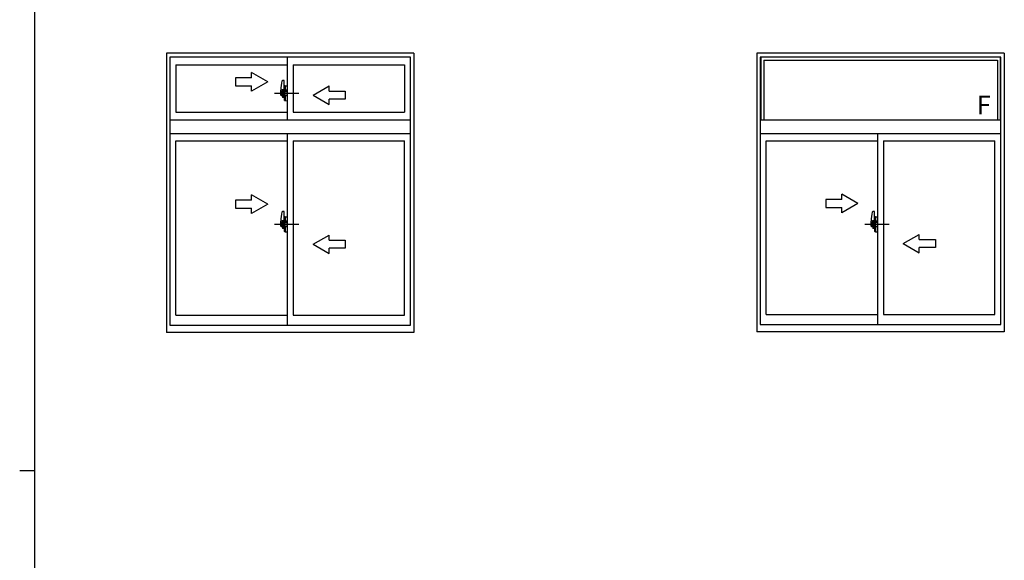
# Model space of a CAD drawing. Extents: x -2 to 1585, y 0 to 1128.
# Drawn here: x -2 to 367, y 564 to 766 of the extents above; entities that cross this region are included whole.
import ezdxf

# ---------------------------------------------------------------- set-up
doc = ezdxf.new("R2010")
doc.units = 0
doc.linetypes.add('YCENTER_1', pattern=[13, 10, -1, 1, -1])
doc.linetypes.add('YHIDDEN_1', pattern=[4, 3, -1])
doc.layers.add('YKK_A1', color=4, linetype='CONTINUOUS', lineweight=30)
doc.layers.add('YKK_ZWAK', color=7, linetype='CONTINUOUS')
doc.styles.add('text-b', font='extslim2.shx', dxfattribs={"width": 0.8, "bigfont": 'extfont2.shx'})

# ---------------------------------------------------------------- blocks, each defined once
blk = doc.blocks.new('A201')
at = {"layer": 'YKK_ZWAK', "color": 254, "linetype": 'Continuous'}
for p, q in [((21, 35), (21, 410)), ((19, 222.5), (21, 222.5))]:
    blk.add_line(p, q, dxfattribs=at)

msp = doc.modelspace()

# ---------------------------------------------------------------- linework, layer by layer
at = {"layer": 'YKK_A1'}
for p, q in [((53.32, 753.89), (53.32, 649.39)), ((145.82, 753.89), (53.32, 753.89)), ((54.57, 752.39), (54.56, 652.14)), ((144.57, 752.39), (54.57, 752.39)), ((98.44, 752.39), (98.44, 728.89)), ((144.56, 652.14), (144.57, 752.39)), ((145.82, 753.89), (145.82, 649.39)), ((274.03, 753.89), (274.01, 649.64)), ((366.53, 753.89), (274.03, 753.89)), ((275.28, 752.39), (275.28, 652.39)), ((365.28, 752.39), (275.28, 752.39)), ((275.53, 752.39), (275.53, 728.89)), ((276.63, 751.29), (276.63, 728.89)), ((276.63, 751.29), (363.93, 751.29)), ((363.93, 751.29), (363.93, 728.89)), ((365.03, 752.39), (365.03, 728.89)), ((365.28, 652.39), (365.28, 752.39)), ((366.53, 753.89), (366.51, 649.64)), ((56.82, 749.54), (98.44, 749.54)), ((56.82, 749.54), (56.82, 731.84)), ((100.69, 749.54), (142.32, 749.54)), ((100.69, 749.54), (100.69, 731.84)), ((142.32, 749.54), (142.32, 731.84)), ((85.12, 744.69), (79.12, 744.69)), ((79.12, 744.69), (79.12, 741.69)), ((91.12, 743.19), (85.12, 746.65)), ((85.12, 744.69), (85.12, 746.65)), ((97.24, 743.69), (96.63, 743.65)), ((79.12, 741.69), (85.12, 741.69)), ((91.12, 743.19), (85.12, 739.73)), ((85.12, 739.73), (85.12, 741.69)), ((96.04, 738.22), (96.04, 740.05)), ((97.32, 738.05), (97.32, 743.61)), ((97.32, 740.09), (97.32, 737.51)), ((97.44, 741.58), (97.44, 740.13)), ((97.64, 740.13), (97.44, 740.13)), ((97.44, 740.08), (97.68, 740.09)), ((97.44, 740.08), (97.44, 737.7)), ((97.48, 740.09), (97.48, 740.13)), ((97.68, 740.09), (97.48, 740.09)), ((97.64, 741.66), (97.52, 741.66)), ((97.64, 741.66), (97.64, 740.13)), ((97.64, 741.62), (97.68, 741.62)), ((97.68, 741.66), (98.44, 741.69)), ((97.68, 741.66), (97.68, 740.09)), ((97.68, 741.62), (97.68, 740.09)), ((98.19, 739.99), (97.93, 739.99)), ((98.44, 741.69), (98.44, 736.09)), ((108.07, 738.19), (114.07, 741.65)), ((114.07, 739.69), (114.07, 741.65)), ((97.16, 738.05), (96.16, 738.1)), ((97.16, 737.51), (96.84, 737.51)), ((96.84, 737.35), (96.84, 737.51)), ((97.16, 737.35), (96.84, 737.35)), ((97.32, 738.05), (97.16, 738.05)), ((97.16, 737.51), (97.16, 738.05)), ((97.44, 739.67), (97.32, 739.66)), ((97.32, 738.12), (97.32, 739.66)), ((97.44, 738.11), (97.32, 738.12)), ((97.44, 737.7), (97.68, 737.69)), ((97.64, 737.65), (97.44, 737.65)), ((97.44, 736.2), (97.44, 737.65)), ((97.68, 737.69), (97.48, 737.69)), ((97.48, 737.69), (97.48, 737.65)), ((97.52, 738.17), (97.52, 739.61)), ((97.6, 739.69), (98.32, 739.72)), ((97.6, 738.09), (98.32, 738.06)), ((97.64, 736.12), (97.64, 737.65)), ((97.68, 736.16), (97.68, 737.69)), ((97.68, 737.69), (97.68, 736.12)), ((97.89, 739.95), (97.89, 739.83)), ((97.93, 739.79), (98.19, 739.79)), ((98.23, 739.95), (98.23, 739.83)), ((98.4, 738.14), (98.4, 739.64)), ((98.4, 738.95), (98.44, 738.95)), ((98.4, 738.57), (98.44, 738.57)), ((108.07, 738.19), (114.07, 734.73)), ((114.07, 739.69), (120.07, 739.69)), ((120.07, 736.69), (114.07, 736.69)), ((114.07, 734.73), (114.07, 736.69)), ((120.07, 739.69), (120.07, 736.69)), ((97.64, 736.12), (97.52, 736.12)), ((97.64, 736.16), (97.68, 736.16)), ((97.68, 736.12), (98.44, 736.09)), ((56.82, 731.84), (98.44, 731.84)), ((100.69, 731.84), (142.32, 731.84)), ((54.57, 728.89), (144.57, 728.89)), ((275.28, 728.89), (365.28, 728.89)), ((54.57, 723.89), (144.57, 723.89)), ((98.44, 723.89), (98.44, 652.14)), ((275.28, 723.89), (365.28, 723.89)), ((319.16, 723.89), (319.16, 652.39)), ((56.82, 721.04), (98.44, 721.04)), ((56.82, 655.84), (56.82, 721.04)), ((100.69, 721.04), (100.69, 655.84)), ((100.69, 721.04), (142.32, 721.04)), ((142.32, 655.84), (142.32, 721.04)), ((277.53, 721.04), (319.16, 721.04)), ((277.53, 656.09), (277.53, 721.04)), ((321.41, 721.04), (321.41, 656.09)), ((321.41, 721.04), (363.03, 721.04)), ((363.03, 656.09), (363.03, 721.04)), ((91.12, 697.39), (85.12, 700.85)), ((85.12, 698.89), (85.12, 700.85)), ((311.81, 697.64), (305.81, 701.1)), ((305.81, 699.14), (305.81, 701.1)), ((85.12, 698.89), (79.12, 698.89)), ((79.12, 698.89), (79.12, 695.89)), ((79.12, 695.89), (85.12, 695.89)), ((91.12, 697.39), (85.12, 693.93)), ((85.12, 693.93), (85.12, 695.89)), ((305.81, 699.14), (299.81, 699.14)), ((299.81, 699.14), (299.81, 696.14)), ((299.81, 696.14), (305.81, 696.14)), ((311.81, 697.64), (305.81, 694.18)), ((305.81, 694.18), (305.81, 696.14)), ((97.24, 694.69), (96.63, 694.65)), ((97.32, 689.05), (97.32, 694.61)), ((97.44, 692.58), (97.44, 691.13)), ((97.64, 692.66), (97.52, 692.66)), ((97.64, 692.66), (97.64, 691.13)), ((97.64, 692.62), (97.68, 692.62)), ((97.68, 692.66), (98.44, 692.69)), ((97.68, 692.66), (97.68, 691.09)), ((97.68, 692.62), (97.68, 691.09)), ((98.44, 692.69), (98.44, 687.09)), ((317.95, 694.69), (317.35, 694.65)), ((318.04, 689.05), (318.04, 694.61)), ((318.16, 692.58), (318.16, 691.13)), ((318.36, 692.66), (318.24, 692.66)), ((318.36, 692.66), (318.36, 691.13)), ((318.36, 692.62), (318.4, 692.62)), ((318.4, 692.66), (319.16, 692.69)), ((318.4, 692.66), (318.4, 691.09)), ((318.4, 692.62), (318.4, 691.09)), ((319.16, 692.69), (319.16, 687.09)), ((96.04, 689.22), (96.04, 691.05)), ((97.16, 689.05), (96.16, 689.1)), ((97.16, 688.51), (96.84, 688.51)), ((96.84, 688.35), (96.84, 688.51)), ((97.32, 689.05), (97.16, 689.05)), ((97.16, 688.51), (97.16, 689.05)), ((97.32, 691.09), (97.32, 688.51)), ((97.44, 690.67), (97.32, 690.66)), ((97.32, 689.12), (97.32, 690.66)), ((97.44, 689.11), (97.32, 689.12)), ((97.64, 691.13), (97.44, 691.13)), ((97.44, 691.08), (97.68, 691.09)), ((97.44, 691.08), (97.44, 688.7)), ((97.44, 688.7), (97.68, 688.69)), ((97.64, 688.65), (97.44, 688.65)), ((97.44, 687.2), (97.44, 688.65)), ((97.48, 691.09), (97.48, 691.13)), ((97.68, 691.09), (97.48, 691.09)), ((97.68, 688.69), (97.48, 688.69)), ((97.48, 688.69), (97.48, 688.65)), ((97.52, 689.17), (97.52, 690.61)), ((97.6, 690.69), (98.32, 690.72)), ((97.6, 689.09), (98.32, 689.06)), ((97.64, 687.12), (97.64, 688.65)), ((97.68, 687.16), (97.68, 688.69)), ((97.68, 688.69), (97.68, 687.12)), ((97.89, 690.95), (97.89, 690.83)), ((98.19, 690.99), (97.93, 690.99)), ((97.93, 690.79), (98.19, 690.79)), ((98.23, 690.95), (98.23, 690.83)), ((98.4, 689.14), (98.4, 690.64)), ((98.4, 689.95), (98.44, 689.95)), ((98.4, 689.57), (98.44, 689.57)), ((316.76, 689.22), (316.76, 691.05)), ((317.88, 689.05), (316.87, 689.1)), ((317.88, 688.51), (317.56, 688.51)), ((317.56, 688.35), (317.56, 688.51)), ((318.04, 689.05), (317.88, 689.05)), ((317.88, 688.51), (317.88, 689.05)), ((318.04, 691.09), (318.04, 688.51)), ((318.16, 690.67), (318.04, 690.66)), ((318.04, 689.12), (318.04, 690.66)), ((318.16, 689.11), (318.04, 689.12)), ((318.36, 691.13), (318.16, 691.13)), ((318.16, 691.08), (318.4, 691.09)), ((318.16, 691.08), (318.16, 688.7)), ((318.16, 688.7), (318.4, 688.69)), ((318.36, 688.65), (318.16, 688.65)), ((318.16, 687.2), (318.16, 688.65)), ((318.2, 691.09), (318.2, 691.13)), ((318.4, 691.09), (318.2, 691.09)), ((318.4, 688.69), (318.2, 688.69)), ((318.2, 688.69), (318.2, 688.65)), ((318.24, 689.17), (318.24, 690.61)), ((318.32, 690.69), (319.04, 690.72)), ((318.32, 689.09), (319.04, 689.06)), ((318.36, 687.12), (318.36, 688.65)), ((318.4, 687.16), (318.4, 688.69)), ((318.4, 688.69), (318.4, 687.12)), ((318.61, 690.95), (318.61, 690.83)), ((318.9, 690.99), (318.65, 690.99)), ((318.65, 690.79), (318.9, 690.79)), ((318.94, 690.95), (318.94, 690.83)), ((319.12, 689.14), (319.12, 690.64)), ((319.12, 689.95), (319.16, 689.95)), ((319.12, 689.57), (319.16, 689.57)), ((97.16, 688.35), (96.84, 688.35)), ((97.64, 687.12), (97.52, 687.12)), ((97.64, 687.16), (97.68, 687.16)), ((97.68, 687.12), (98.44, 687.09)), ((108.07, 682.39), (114.07, 685.85)), ((114.07, 683.89), (114.07, 685.85)), ((317.88, 688.35), (317.56, 688.35)), ((318.36, 687.12), (318.24, 687.12)), ((318.36, 687.16), (318.4, 687.16)), ((318.4, 687.12), (319.16, 687.09)), ((328.76, 682.64), (334.76, 686.1)), ((334.76, 684.14), (334.76, 686.1)), ((108.07, 682.39), (114.07, 678.93)), ((114.07, 683.89), (120.07, 683.89)), ((120.07, 683.89), (120.07, 680.89)), ((328.76, 682.64), (334.76, 679.18)), ((334.76, 684.14), (340.76, 684.14)), ((340.76, 681.14), (334.76, 681.14)), ((334.76, 679.18), (334.76, 681.14)), ((340.76, 684.14), (340.76, 681.14)), ((120.07, 680.89), (114.07, 680.89)), ((114.07, 678.93), (114.07, 680.89)), ((56.82, 655.84), (98.44, 655.84)), ((100.69, 655.84), (142.32, 655.84)), ((277.53, 656.09), (319.16, 656.09)), ((321.41, 656.09), (363.03, 656.09)), ((54.56, 652.14), (144.56, 652.14)), ((275.28, 652.39), (365.28, 652.39)), ((145.82, 649.39), (53.32, 649.39)), ((366.51, 649.64), (274.01, 649.64))]:
    msp.add_line(p, q, dxfattribs=at)
at = {"layer": 'YKK_A1', "linetype": 'YHIDDEN_1'}
for p, q in [((96.52, 740.25), (97.16, 740.25)), ((96.52, 740.25), (96.52, 738.57)), ((96.52, 740.09), (97.16, 740.09)), ((97.16, 738.05), (97.16, 740.09)), ((96.2, 738.14), (96.2, 739.55)), ((97.16, 739.63), (96.24, 739.59)), ((97.16, 739.93), (97.16, 738.25)), ((96.2, 689.14), (96.2, 690.55)), ((97.16, 690.63), (96.24, 690.59)), ((96.52, 691.25), (97.16, 691.25)), ((96.52, 691.25), (96.52, 689.57)), ((96.52, 691.09), (97.16, 691.09)), ((97.16, 689.05), (97.16, 691.09)), ((97.16, 690.93), (97.16, 689.25)), ((316.92, 689.14), (316.92, 690.55)), ((317.88, 690.63), (316.96, 690.59)), ((317.24, 691.25), (317.88, 691.25)), ((317.24, 691.25), (317.24, 689.57)), ((317.24, 691.09), (317.88, 691.09)), ((317.88, 689.05), (317.88, 691.09)), ((317.88, 690.93), (317.88, 689.25))]:
    msp.add_line(p, q, dxfattribs=at)
at = {"layer": 'YKK_A1', "linetype": 'YCENTER_1'}
for p, q in [((93.67, 738.89), (102.72, 738.89)), ((93.67, 689.89), (102.72, 689.89)), ((314.39, 689.89), (323.44, 689.89))]:
    msp.add_line(p, q, dxfattribs=at)
at = {"layer": 'YKK_A1'}
for centre, radius, start, end in [((96.64, 743.41), 0.24, 93, 167.69), ((97.24, 743.61), 0.08, 0, 93), ((112.04, 740.05), 16, 167.69, 180), ((97.52, 741.58), 0.08, 90, 180), ((97.93, 739.95), 0.04, 90, 180), ((98.19, 739.95), 0.04, 0, 90), ((96.16, 738.22), 0.12, 180, 267), ((96.24, 738.14), 0.04, 180, 267), ((99.02, 738.57), 2.5, 191.2704, 209.3081), ((99.02, 738.73), 2.5, 195.1308, 209.3081), ((97.16, 737.51), 0.16, 270, 0), ((97.6, 739.61), 0.08, 92, 180), ((97.6, 738.17), 0.08, 180, 268), ((95.56, 738.89), 2.12, 338.7987, 21.2013), ((97.93, 739.83), 0.04, 180, 270), ((98.19, 739.83), 0.04, 270, 0), ((98.32, 739.64), 0.08, 0, 92), ((98.32, 738.14), 0.08, 268, 0), ((97.52, 736.2), 0.08, 180, 270), ((112.04, 691.05), 16, 167.69, 180), ((96.64, 694.41), 0.24, 93, 167.69), ((97.24, 694.61), 0.08, 0, 93), ((97.52, 692.58), 0.08, 90, 180), ((332.76, 691.05), 16, 167.69, 180), ((317.36, 694.41), 0.24, 93, 167.69), ((317.96, 694.61), 0.08, 0, 93), ((318.24, 692.58), 0.08, 90, 180), ((96.16, 689.22), 0.12, 180, 267), ((96.24, 689.14), 0.04, 180, 267), ((99.02, 689.57), 2.5, 191.2704, 209.3081), ((99.02, 689.73), 2.5, 195.1308, 209.3081), ((97.16, 688.51), 0.16, 270, 0), ((97.6, 690.61), 0.08, 92, 180), ((97.6, 689.17), 0.08, 180, 268), ((95.56, 689.89), 2.12, 338.7987, 21.2013), ((97.93, 690.95), 0.04, 90, 180), ((97.93, 690.83), 0.04, 180, 270), ((98.19, 690.95), 0.04, 0, 90), ((98.19, 690.83), 0.04, 270, 0), ((98.32, 690.64), 0.08, 0, 92), ((98.32, 689.14), 0.08, 268, 0), ((316.88, 689.22), 0.12, 180, 267), ((316.96, 689.14), 0.04, 180, 267), ((319.74, 689.57), 2.5, 191.2704, 209.3081), ((319.74, 689.73), 2.5, 195.1308, 209.3081), ((317.88, 688.51), 0.16, 270, 0), ((318.32, 690.61), 0.08, 92, 180), ((318.32, 689.17), 0.08, 180, 268), ((316.28, 689.89), 2.12, 338.7987, 21.2013), ((318.65, 690.95), 0.04, 90, 180), ((318.65, 690.83), 0.04, 180, 270), ((318.9, 690.95), 0.04, 0, 90), ((318.9, 690.83), 0.04, 270, 0), ((319.04, 690.64), 0.08, 0, 92), ((319.04, 689.14), 0.08, 268, 0), ((97.52, 687.2), 0.08, 180, 270), ((318.24, 687.2), 0.08, 180, 270)]:
    msp.add_arc(centre, radius, start, end, dxfattribs=at)
at = {"layer": 'YKK_A1', "linetype": 'YHIDDEN_1'}
for centre, radius, start, end in [((97.16, 740.09), 0.16, 0, 90), ((96.24, 739.55), 0.04, 93, 180), ((99.02, 738.73), 2.5, 180, 195.1308), ((99.02, 738.57), 2.5, 180, 191.2704), ((96.24, 690.55), 0.04, 93, 180), ((99.02, 689.73), 2.5, 180, 195.1308), ((99.02, 689.57), 2.5, 180, 191.2704), ((97.16, 691.09), 0.16, 0, 90), ((316.96, 690.55), 0.04, 93, 180), ((319.74, 689.73), 2.5, 180, 195.1308), ((319.74, 689.57), 2.5, 180, 191.2704), ((317.88, 691.09), 0.16, 0, 90)]:
    msp.add_arc(centre, radius, start, end, dxfattribs=at)

# ---------------------------------------------------------------- block references
at = {"layer": 'YKK_ZWAK', "xscale": 2.8, "yscale": 2.8, "zscale": 2.8}
msp.add_blockref('A201', (-54.8, -25.2), dxfattribs=at)

# ---------------------------------------------------------------- texts
at = {"layer": 'YKK_A1', "style": 'text-b'}
msp.add_text('F', height=7, dxfattribs=at).set_placement((356.25, 731))

doc.saveas('drawing.dxf')
